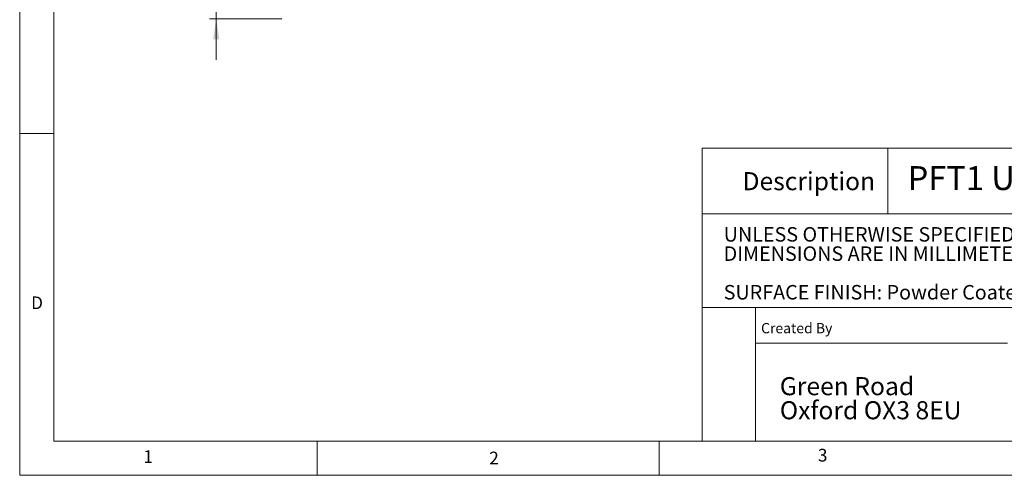
# Model space of a CAD drawing. Units: millimetres. Extents: x 5 to 292, y 5 to 205.
# Drawn here: x 5 to 149, y 5 to 72 of the extents above; entities that cross this region are included whole.
import ezdxf

# ---------------------------------------------------------------- set-up
doc = ezdxf.new("R2010")
doc.units = ezdxf.units.MM
doc.styles.add('SLDTEXTSTYLE0', font='TXT', dxfattribs={"width": 0.75})
doc.styles.add('SLDTEXTSTYLE1', font='TXT', dxfattribs={"width": 0.605})
doc.dimstyles.new('SLDDIMSTYLE1', dxfattribs={"dimtxt": 3.5, "dimasz": 3, "dimexe": 0, "dimexo": 0.0625, "dimgap": 0.875, "dimtad": 1, "dimlfac": 8, "dimrnd": 1e-09, "dimzin": 12, "dimdsep": 46, "dimtxsty": 'SLDTEXTSTYLE0', "dimsah": 1, "dimcen": 0.09, "dimadec": 0, "dimazin": 3, "dimtfac": 1, "dimtmove": 0, "dimatfit": 0, "dimfxl": 1, "dimfrac": 2, "dimtolj": 1, "dimtzin": 12, "dimarcsym": 0})

# ---------------------------------------------------------------- blocks, each defined once
blk = doc.blocks.new('SW_NOTE_0')
at = {"color": 0, "linetype": 'Continuous', "lineweight": 0, "char_height": 2.1167, "attachment_point": 1, "style": 'SLDTEXTSTYLE1'}
for s, insert in [('UNLESS OTHERWISE SPECIFIED:', (0, 2.73)), ('DIMENSIONS ARE IN MILLIMETERS', (0, -0.09)), ('SURFACE FINISH: Powder Coated', (0, -5.74))]:
    blk.add_mtext(s, dxfattribs=dict(at, insert=insert))
blk = doc.blocks.new('SW_NOTE_0_2')
at = {"color": 0, "linetype": 'Continuous', "lineweight": 0, "attachment_point": 1, "style": 'SLDTEXTSTYLE0'}
for s, insert, char_height in [('Green Road', (0, -0.12), 2.646), ('Oxford OX3 8EU', (0, -3.64), 2.6458)]:
    blk.add_mtext(s, dxfattribs=dict(at, insert=insert, char_height=char_height))
blk = doc.blocks.new('_D_1')
at = {"color": 7, "linetype": 'Continuous', "lineweight": 0}
for p, q in [((33.73, 90.17), (33.73, 96.17)), ((34.26, 90.17), (32.73, 90.17)), ((33.74, 71.8), (33.73, 90.17)), ((43.31, 71.8), (32.74, 71.8)), ((33.74, 71.8), (33.74, 65.8))]:
    blk.add_line(p, q, dxfattribs=at)
at = {"color": 7, "linetype": 'Continuous', "lineweight": 18}
for points in [[(33.73, 90.17), (34.18, 93.17), (33.28, 93.17)], [(33.74, 71.8), (33.29, 68.8), (34.19, 68.8)]]:
    blk.add_solid(points, dxfattribs=at)
at = {"color": 7, "linetype": 'Continuous', "lineweight": 18, "insert": (29.22, 77.1), "char_height": 3.5, "attachment_point": 1, "rotation": 90.0301, "style": 'SLDTEXTSTYLE0'}
blk.add_mtext('147', dxfattribs=at)

msp = doc.modelspace()

# ---------------------------------------------------------------- linework, layer by layer
at = {"color": 7, "linetype": 'Continuous', "lineweight": 18}
for p, q in [((5, 205), (5, 5)), ((10, 200), (10, 10)), ((10, 55), (5, 55)), ((104.8, 43.25), (104.8, 52.8923)), ((104.8, 52.8923), (287, 52.8923)), ((131.9225, 43.25), (131.9225, 52.8923)), ((185.4, 43.25), (104.8, 43.25)), ((104.8, 43.25), (104.8, 10)), ((185.4, 29.5449), (104.8, 29.5449)), ((112.6, 29.5449), (112.6, 10)), ((112.6, 24.3384), (149.4549, 24.3384)), ((10, 10), (159.4, 10)), ((48.5, 5), (48.5, 10)), ((98.5, 10), (98.5, 5)), ((5, 5), (292, 5))]:
    msp.add_line(p, q, dxfattribs=at)

# ---------------------------------------------------------------- block references
at = {"color": 7, "linetype": 'Continuous', "lineweight": 0}
for name, p in [('SW_NOTE_0', (107.9405, 38.5872)), ('SW_NOTE_0_2', (116.1496, 19.4866))]:
    msp.add_blockref(name, p, dxfattribs=at)

# ---------------------------------------------------------------- texts
at = {"color": 7, "linetype": 'Continuous', "lineweight": 0, "attachment_point": 1}
for s, insert, char_height, style in [('PFT1 Universal Landscape Table Stand With PZX1', (134.8336, 50.2401), 3.5, 'SLDTEXTSTYLE0'), ('Description', (110.6987, 49.3615), 2.645833, 'SLDTEXTSTYLE1'), ('D', (6.6667, 31.168), 1.8521, 'SLDTEXTSTYLE0'), ('Created By', (113.407, 27.2825), 1.5, 'SLDTEXTSTYLE0'), ('1', (23.0833, 8.668), 1.8521, 'SLDTEXTSTYLE0'), ('3', (121.7137, 8.8701), 1.8521, 'SLDTEXTSTYLE0'), ('2', (73.6618, 8.462), 1.8521, 'SLDTEXTSTYLE0')]:
    msp.add_mtext(s, dxfattribs=dict(at, insert=insert, char_height=char_height, style=style))

# ---------------------------------------------------------------- dimensions: what is measured, and where the dimension line sits
at = {"color": 7, "linetype": 'Continuous', "lineweight": 18}
dim = msp.add_linear_dim(base=(33.72861, 90.17245), p1=(44.31401, 71.8024), p2=(35.26249, 90.17326), angle=270.030085, dimstyle='SLDDIMSTYLE1', dxfattribs=at)
dim.commit()
dim.dimension.update_dxf_attribs({"geometry": '_D_1', "text_midpoint": (33.73344, 80.98465), "dimtype": 160})

doc.saveas('drawing.dxf')
